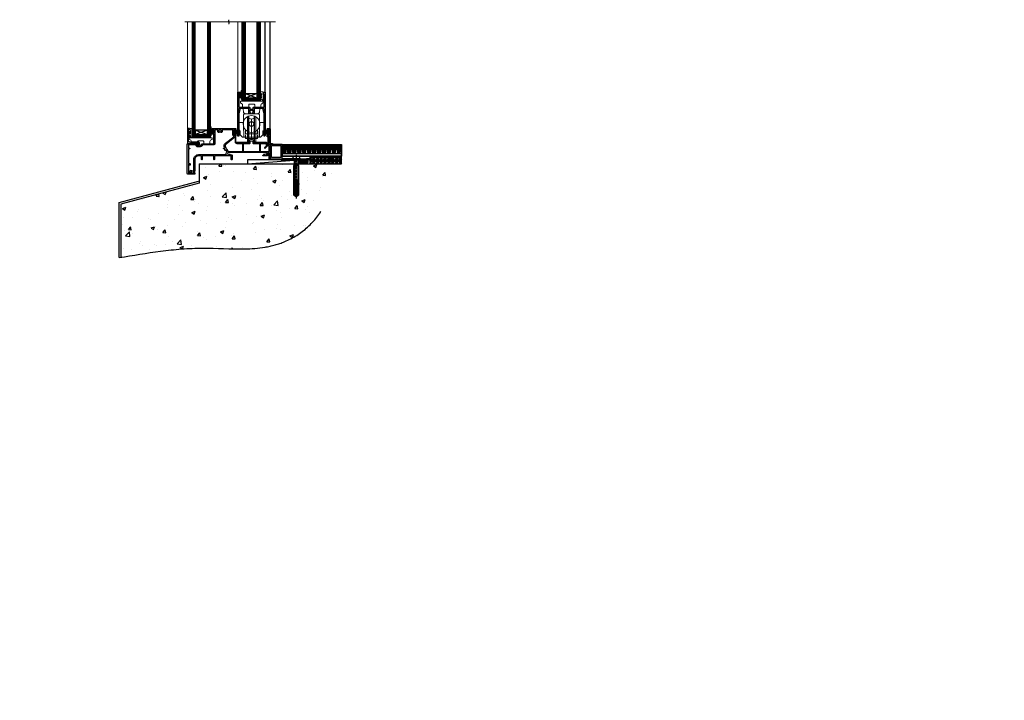
# Model space of a CAD drawing. Units: millimetres. Extents: x -1737 to 714498, y 10388 to 14293.
# Drawn here: x 11377 to 12671, y 10388 to 11283 of the extents above; entities that cross this region are included whole.
import ezdxf

# ---------------------------------------------------------------- set-up
doc = ezdxf.new("R2010")
doc.units = ezdxf.units.MM
for name, pattern in [('CENTER', [2, 1.25, -0.25, 0.25, -0.25]), ('CENTERLINE', [2, 1.25, -0.25, 0.25, -0.25]), ('Dashed', [564.444447, 282.222223, -282.222223])]:
    doc.linetypes.add(name, pattern=pattern)
doc.layers.add('Aluminium Systems Ltd Joinery Detail', color=7, linetype='Continuous')
doc.layers.add('HARDWARE', color=8, linetype='Continuous', lineweight=5)
doc.styles.get("Standard").update_dxf_attribs({"font": 'arial.ttf'})

# ---------------------------------------------------------------- blocks, each defined once
blk = doc.blocks.new('45mm Strapping Floor')
at = {"layer": 'Aluminium Systems Ltd Joinery Detail'}
h = blk.add_hatch(dxfattribs=at)
h.set_pattern_fill('AR-CONC', color=256, scale=0.25)
h.set_pattern_definition([(50, (-7461.36, 214.594), (45.54617, -3.98477), [4.7625, -52.3875]), (355, (-7461.36, 214.594), (-8.81086, 47.7642), [3.81, -41.91015]), (100.45144, (-7457.564, 214.26), (36.7353, 43.77944), [4.0475, -44.52256]), (46.1842, (-7461.36, 227.294), (67.76976, -10.5106), [7.14375, -78.58125]), (96.6356, (-7455.71, 226.42), (59.35103, 61.85653), [6.07126, -66.7839]), (351.1842, (-7461.36, 227.294), (59.35103, 61.8565), [5.715, -62.86493]), (21, (-7455.01, 224.12), (37.9036, -25.5663), [4.7625, -52.3875]), (326, (-7455.01, 224.12), (15.4505, 46.047), [3.81, -41.91]), (71.45144, (-7451.85, 221.99), (53.3541, 20.4807), [4.0475, -44.52248]), (37.5, (-7461.36, 214.594), (0.77215, 21.13876), [0, -41.402, 0, -42.545, 0, -42.06875]), (7.5, (-7461.36, 214.594), (16.704916, 25.045144), [0, -24.257, 0, -40.4495, 0, -16.03375]), (327.5, (-7475.52, 214.594), (33.89765, -1.432186), [0, -15.875, 0, -49.53, 0, -65.7225]), (317.5, (-7481.87, 214.594), (37.0323, 6.35662), [0, -20.6375, 0, -32.893, 0, -46.6725])])
edge = h.paths.add_edge_path()
edge.add_spline(control_points=[(-151.8, -112.6), (-116.4, -106.5), (-45.4, -94.6), (54.6, -109.8), (120.9, -51.9), (125.2, -9.2), (127.1, 9.8)], knot_values=[2.267613, 2.267613, 2.267613, 2.267613, 110.457271, 218.713228, 288.576299, 344.497426, 344.497426, 344.497426, 344.497426], degree=3, periodic=0)
edge.add_line((127.1, 9.8), (-48.8, 9.8))
edge.add_line((-48.8, 9.8), (-48.8, -15.2))
edge.add_line((-48.8, -15.2), (-151.8, -42.8))
edge.add_line((-151.8, -42.8), (-151.8, -112.6))
at = {"layer": 'Aluminium Systems Ltd Joinery Detail', "linetype": 'Dashed'}
for p, q in [((-154, -40.4, -1), (-49.7, -12.4, -1)), ((-154, -113, -1), (-154, -40.4, -1))]:
    blk.add_line(p, q, dxfattribs=at)
at = {"layer": 'Aluminium Systems Ltd Joinery Detail', "linetype": 'Dashed', "lineweight": 5, "ltscale": 0.01, "const_width": 0.25, "elevation": -0.7}
blk.add_lwpolyline([(127.1, 9.9), (-48.9, 9.9), (-48.9, -15.1), (-151.9, -42.7), (-151.9, -73.4)], dxfattribs=at)
at = {"layer": 'Aluminium Systems Ltd Joinery Detail', "linetype": 'Dashed', "elevation": -1}
for points in [[(72.2, 9.8), (-48.8, 9.8), (-48.8, -15.2), (-151.8, -42.8), (-151.8, -113)], [(127.1, 9.8), (127.1, 9.8), (-48.8, 9.8)]]:
    blk.add_lwpolyline(points, dxfattribs=at)
at = {"layer": 'Aluminium Systems Ltd Joinery Detail', "linetype": 'CENTER', "lineweight": 5, "ltscale": 3, "const_width": 0.5, "elevation": 1}
blk.add_lwpolyline([(127.1, 10.3), (-49.3, 10.3), (-49.3, -14.8)], dxfattribs=at)
at = {"layer": 'Aluminium Systems Ltd Joinery Detail', "linetype": 'Dashed'}
blk.add_spline([(-154, -113, -1), (-44.3, -100.5, -1), (63.6, -92, -1), (115.2, -44.9, -1), (127.1, 9.8, -1)], degree=3, dxfattribs=at)
blk = doc.blocks.new('F152-20481')
for points in [[(15.9, 1.4, -0.414214), (15.4, 1.9), (15.4, 20, 0.414214), (14.9, 20.5), (0.5, 20.5, 0.414214), (0, 20), (0, 2, 0.414214), (0.5, 1.5), (13.1, 1.5, -0.414214), (13.6, 1), (13.6, 0.5, 0.414214), (14.1, 0), (51.1, 0, 0.414214), (51.6, 0.5), (51.6, 0.9, 0.414214), (51.1, 1.4), (47.6, 1.4), (46.6, 1), (40.6, 1), (39.6, 1.4)], [(13.3, 19, -0.414214), (13.8, 18.5), (13.8, 3.5, -0.414214), (13.3, 3), (2, 3, -0.414214), (1.5, 3.5), (1.5, 18.5, -0.414214), (2, 19)]]:
    blk.add_lwpolyline(points, format="xyb", close=True)
blk = doc.blocks.new('8x65 rawplug')
for p, q in [((-1.9, 0), (-1.9, -46.8)), ((1.9, 0), (1.9, -46.8))]:
    blk.add_line(p, q)
at = {"linetype": 'CENTERLINE'}
blk.add_line((0, 5.3), (0, -52.1), dxfattribs=at)
blk.add_lwpolyline([(4.6, 0), (4.6, 1.4, 0.269448), (3.8, 2.7, 0.057509), (2.6, 3.2, 0.072181), (2.1, 3.3), (-2.1, 3.3, 0.072181), (-2.6, 3.2, 0.057509), (-3.8, 2.7, 0.269448), (-4.6, 1.4), (-4.6, 0)], format="xyb", close=True)
blk.add_lwpolyline([(2.4, 0), (2.4, -45.9), (0, -50.1), (-2.4, -45.9), (-2.4, 0)])
at = {"color": 4, "linetype": 'Dashed', "elevation": 1}
blk.add_lwpolyline([(-3.7, -8.5), (-3.7, -47.5), (-0.2, -49.4), (3.4, -47.5), (3.4, -8.5)], close=True, dxfattribs=at)
for points in [[(-3.2, -8.5), (-3.2, -28.1), (-2.3, -29.3, -0.162386), (-2.2, -29.6), (-2.2, -32.2, -0.414214), (-2.7, -32.7), (-2.8, -32.7), (-2.8, -34.7, 0.236093), (-2.6, -35.1), (-2, -35.6, -0.236093), (-1.8, -36), (-1.8, -37.9, -0.618001), (-2.6, -38.3), (-2.8, -38.1), (-2.8, -40.3, 0.236093), (-2.6, -40.7), (-2, -41.2, -0.236093), (-1.8, -41.6), (-1.8, -43.5, -0.618001), (-2.6, -43.9), (-2.8, -43.7), (-2.8, -45.6, 0.472976), (-0.4, -47.5), (-0.4, -27.3), (0.1, -27.3), (0.1, -47.5, 0.472976), (2.5, -45.6), (2.5, -43.7), (2.2, -43.9, -0.618001), (1.4, -43.5), (1.4, -41.6, -0.236093), (1.6, -41.2), (2.3, -40.7, 0.236093), (2.5, -40.3), (2.5, -38.1), (2.2, -38.3, -0.618001), (1.4, -37.9), (1.4, -36, -0.236093), (1.6, -35.6), (2.3, -35.1, 0.236093), (2.5, -34.7), (2.5, -32.7), (2.4, -32.7, -0.414214), (1.9, -32.2), (1.9, -29.6, -0.162386), (2, -29.3), (2.9, -28.1), (2.9, -8.5)], [(-2.3, -38.4), (-2.7, -35.6), (-3.2, -32.3, 1), (-3.7, -32.3), (-3.2, -35.6), (-2.8, -38.1)], [(1.9, -38.4), (2.3, -35.6), (2.9, -32.3, -1), (3.4, -32.3), (2.8, -35.6), (2.5, -38.1)]]:
    blk.add_lwpolyline(points, format="xyb", dxfattribs=at)
blk = doc.blocks.new('F152 Sill Fixing')
at = {"layer": 'Aluminium Systems Ltd Joinery Detail', "color": 6}
for name, p in [('F152-20481', (0, -1.2)), ('8x65 rawplug', (34.1, 0.2))]:
    blk.add_blockref(name, p, dxfattribs=at)
blk = doc.blocks.new('AL35 F152 Sill Fixing Masonry Slider')
at = {"layer": 'Aluminium Systems Ltd Joinery Detail'}
h = blk.add_hatch(dxfattribs=at)
h.set_pattern_fill('HONEY', color=256, scale=0.25)
h.set_pattern_definition([(0, (-3120.1686, -2871.0453), (1.190625, 0.68740766), [0.79375, -1.5875]), (120, (-3120.1686, -2871.0453), (-1.190625, 0.68740767), [0.79375, -1.5875]), (60, (-3120.1686, -2871.0453), (3e-09, 1.37481533), [-1.5875, 0.79375])])
h.paths.add_polyline_path([(72.4, 3.3, 1), (67.4, 3.3, 1)])
h = blk.add_hatch(dxfattribs=at)
h.set_pattern_fill('ANSI37', color=0, scale=0.5)
h.set_pattern_definition([(45, (-3143.6588, -11423.4357), (-1.12253202, 1.12253202), []), (135, (-3143.6588, -11423.4357), (-1.12253202, -1.12253202), [])])
h.paths.add_polyline_path([(77.1, 0.8, 1), (77.1, 5.8), (70, 5.8, -1), (70, 0.8)])
h = blk.add_hatch(dxfattribs=at)
h.set_pattern_fill('GRAVEL', color=256, scale=0.2)
h.set_pattern_definition([(228.0127875, (-4325.99877, -205.27172), (-40.640000003, -45.719999997), [0.683443, -67.660967]), (184.969741, (-4326.45597, -205.77972), (60.959999976, 5.080000289), [1.1728094, -116.108098]), (132.510447, (-4327.62437, -205.88132), (50.800000021, -55.87999998), [0.826963, -81.8694456]), (267.273689, (-4329.60557, -207.15132), (5.08000001, 101.6), [1.068009, -105.732875]), (292.833654, (-4329.65637, -208.21812), (-25.400000002, 60.959999999), [1.0472674, -103.6796155]), (357.273689, (-4329.24997, -209.18332), (-101.6, 5.08000001), [1.068009, -105.732875]), (37.6942405, (-4328.18317, -209.23412), (-66.039999997, -50.800000004), [1.4123873, -139.8262306]), (72.2553284, (-4327.06557, -208.37052), (35.5600000096, 111.759999997), [1.333439, -132.010513]), (121.4295656, (-4326.65917, -207.10052), (-40.640000006, 66.039999996), [1.071626, -106.0910914]), (175.236358, (-4327.21797, -206.1861), (55.88, -5.08000001), [1.2234266, -59.947874]), (222.397438, (-4328.43717, -206.08452), (-60.959999998, -55.880000002), [1.582156, -156.633545]), (138.814075, (-4324.57637, -207.2021), (-35.56, 30.48), [0.540009, -53.4611316]), (171.4692344, (-4324.98277, -206.84652), (66.040000002, -10.159999988), [1.027364, -101.709278]), (225, (-4325.9988, -206.694), (-7e-16, -5.08), [0.7184187, -6.465786]), (203.19859, (-4326.3544, -206.0845), (25.4, 10.16), [0.3868826, -38.301245]), (291.80141, (-4326.71, -206.2369), (-5.08, 15.24), [0.547131, -26.809506]), (30.963757, (-4326.5068, -206.7449), (15.24, 10.16), [0.8886393, -28.7325963]), (161.56505, (-4325.7448, -206.2877), (10.16, -5.08), [0.642574, -15.421796]), (16.38954, (-4329.65637, -206.23692), (50.8, 15.24), [0.900176, -89.1176533]), (70.346176, (-4328.79277, -205.98292), (-20.320000002, -55.88), [0.755198, -74.7644314]), (293.19859, (-4325.7448, -205.2717), (-10.16, 25.4), [0.77376, -37.914367]), (343.61046, (-4325.43997, -205.98292), (-50.800000001, 15.239999996), [0.900176, -89.1176533]), (339.443955, (-4329.65637, -209.3865), (-25.4, 10.16), [0.8680704, -42.5354686]), (294.775141, (-4328.84357, -209.69132), (-25.40000003, 55.879999986), [0.727344, -72.007187]), (66.80141, (-4325.694, -210.3517), (10.16, 25.4), [0.77376, -37.914367]), (17.354025, (-4325.38917, -209.64052), (-66.039999999, -20.320000004), [0.8515655, -84.304752]), (69.443955, (-4328.18317, -210.3517), (-10.16, -25.4), [0.434035, -42.969504]), (101.309932, (-4325.9988, -210.3517), (-5.08, 20.32), [0.259029, -25.64399]), (165.963757, (-4326.0496, -210.0977), (15.24, -5.08), [1.0472674, -19.898109]), (186.009006, (-4327.06557, -209.84372), (50.8, 5.080000003), [0.970534, -96.08273]), (303.690068, (-4326.5068, -207.2021), (-5.08, 10.16), [0.732648, -17.583553]), (353.1572266, (-4326.10037, -207.81172), (86.3600000005, -10.1599999955), [1.2791135, -126.632018]), (60.945396, (-4324.83037, -207.9641), (-20.32, -35.56), [0.5230165, -51.7787846]), (90, (-4324.5764, -207.507), (-5.08, 5.08), [0.3048, -4.7752]), (120.256437, (-4327.16717, -209.69132), (20.319999998, -35.56), [0.705734, -69.8678815]), (48.0127875, (-4327.52277, -209.08172), (40.640000003, 45.719999997), [1.366886, -66.9775244]), (0, (-4326.6084, -208.0657), (5.08, 5.08), [1.3208, -3.7592]), (325.3048465, (-4325.28757, -208.06572), (50.80000002, -35.559999973), [0.803219, -79.5186334]), (254.054604, (-4324.6272, -208.5229), (-5.08, -20.32), [0.739658, -36.2433]), (207.6459754, (-4324.83037, -209.23412), (-96.520000004, -50.799999993), [1.20429, -119.224929]), (175.426079, (-4325.89717, -209.79292), (-66.04, 5.08), [1.274059, -126.131693])])
h.paths.add_polyline_path([(124, 0.8), (124, 10.8), (82.3, 10.8), (82.3, 0.8)])
for p, q in [((47.7, 13.8, -5), (46, 26.3, -5)), ((48, 13.8, -5), (46.5, 26.3, -5)), ((48.4, 13.8, -5), (47.2, 26.3, -5)), ((48.9, 13.8, -5), (48, 26.3, -5)), ((49.1, 13.8, -5), (49.6, 26.3, -5)), ((49.6, 13.8, -5), (50.4, 26.3, -5)), ((50.1, 13.8, -5), (51.1, 26.3, -5)), ((50.4, 13.8, -5), (51.5, 26.3, -5)), ((50.7, 13.8, -5), (52, 26.3, -5)), ((53.9, 13.8, -5), (52, 26.3, -5)), ((54.2, 13.8, -5), (52.5, 26.3, -5)), ((54.5, 13.8, -5), (53, 26.3, -5)), ((54.9, 13.8, -5), (53.7, 26.3, -5)), ((55.5, 13.8, -5), (54.5, 26.3, -5)), ((55.6, 13.8, -5), (56.1, 26.3, -5)), ((56.1, 13.8, -5), (56.9, 26.3, -5)), ((56.6, 13.8, -5), (57.6, 26.3, -5)), ((56.9, 13.8, -5), (58, 26.3, -5)), ((57.2, 13.8, -5), (58.5, 26.3, -5)), ((60.4, 13.8, -5), (58.5, 26.3, -5)), ((60.7, 13.8, -5), (59, 26.3, -5)), ((61, 13.8, -5), (59.5, 26.3, -5)), ((61.4, 13.8, -5), (60.2, 26.3, -5)), ((62, 13.8, -5), (61, 26.3, -5)), ((62.1, 13.8, -5), (62.6, 26.3, -5)), ((62.6, 13.8, -5), (63.4, 26.3, -5)), ((63.1, 13.8, -5), (64.1, 26.3, -5)), ((63.4, 13.8, -5), (64.6, 26.3, -5)), ((63.7, 13.8, -5), (65.1, 26.3, -5)), ((66.9, 13.8, -5), (65.1, 26.3, -5)), ((67.2, 13.8, -5), (65.5, 26.3, -5)), ((67.5, 13.8, -5), (66, 26.3, -5)), ((67.9, 13.8, -5), (66.7, 26.3, -5)), ((68.5, 13.8, -5), (67.5, 26.3, -5)), ((68.6, 13.8, -5), (69.1, 26.3, -5)), ((69.1, 13.8, -5), (69.9, 26.3, -5)), ((69.6, 13.8, -5), (70.6, 26.3, -5)), ((69.9, 13.8, -5), (71.1, 26.3, -5)), ((70.2, 13.8, -5), (71.6, 26.3, -5)), ((73.4, 13.8, -5), (71.6, 26.3, -5)), ((73.7, 13.8, -5), (72, 26.3, -5)), ((74, 13.8, -5), (72.5, 26.3, -5)), ((74.4, 13.8, -5), (73.2, 26.3, -5)), ((75, 13.8, -5), (74, 26.3, -5)), ((75.1, 13.8, -5), (75.6, 26.3, -5)), ((75.7, 13.8, -5), (76.4, 26.3, -5)), ((76.1, 13.8, -5), (77.1, 26.3, -5)), ((76.4, 13.8, -5), (77.6, 26.3, -5)), ((76.7, 13.8, -5), (78.1, 26.3, -5)), ((79.9, 13.8, -5), (78.1, 26.3, -5)), ((80.2, 13.8, -5), (78.6, 26.3, -5)), ((80.5, 13.8, -5), (79, 26.3, -5)), ((80.9, 13.8, -5), (79.7, 26.3, -5)), ((81.5, 13.8, -5), (80.5, 26.3, -5)), ((81.6, 13.8, -5), (82.1, 26.3, -5)), ((82.2, 13.8, -5), (82.9, 26.3, -5)), ((82.6, 13.8, -5), (83.6, 26.3, -5)), ((82.9, 13.8, -5), (84.1, 26.3, -5)), ((83.2, 13.8, -5), (84.6, 26.3, -5)), ((86.4, 13.8, -5), (84.6, 26.3, -5)), ((86.7, 13.8, -5), (85.1, 26.3, -5)), ((87, 13.8, -5), (85.5, 26.3, -5)), ((87.5, 13.8, -5), (86.2, 26.3, -5)), ((88, 13.8, -5), (87, 26.3, -5)), ((88.1, 13.8, -5), (88.6, 26.3, -5)), ((88.7, 13.8, -5), (89.4, 26.3, -5)), ((89.1, 13.8, -5), (90.1, 26.3, -5)), ((89.4, 13.8, -5), (90.6, 26.3, -5)), ((89.7, 13.8, -5), (91.1, 26.3, -5)), ((92.9, 13.8, -5), (91.1, 26.3, -5)), ((93.3, 13.8, -5), (91.6, 26.3, -5)), ((93.5, 13.8, -5), (92, 26.3, -5)), ((94, 13.8, -5), (92.7, 26.3, -5)), ((94.5, 13.8, -5), (93.5, 26.3, -5)), ((94.6, 13.8, -5), (95.1, 26.3, -5)), ((95.2, 13.8, -5), (95.9, 26.3, -5)), ((95.6, 13.8, -5), (96.6, 26.3, -5)), ((95.9, 13.8, -5), (97.1, 26.3, -5)), ((96.2, 13.8, -5), (97.6, 26.3, -5)), ((99.4, 13.8, -5), (97.6, 26.3, -5)), ((99.8, 13.8, -5), (98.1, 26.3, -5)), ((100, 13.8, -5), (98.5, 26.3, -5)), ((100.5, 13.8, -5), (99.2, 26.3, -5)), ((101, 13.8, -5), (100, 26.3, -5)), ((101.1, 13.8, -5), (101.6, 26.3, -5)), ((101.7, 13.8, -5), (102.4, 26.3, -5)), ((102.1, 13.8, -5), (103.1, 26.3, -5)), ((102.4, 13.8, -5), (103.6, 26.3, -5)), ((102.7, 13.8, -5), (104.1, 26.3, -5)), ((106, 13.8, -5), (104.1, 26.3, -5)), ((106.3, 13.8, -5), (104.6, 26.3, -5)), ((106.5, 13.8, -5), (105, 26.3, -5)), ((107, 13.8, -5), (105.7, 26.3, -5)), ((107.5, 13.8, -5), (106.5, 26.3, -5)), ((107.6, 13.8, -5), (108.1, 26.3, -5)), ((108.2, 13.8, -5), (108.9, 26.3, -5)), ((108.6, 13.8, -5), (109.6, 26.3, -5)), ((108.9, 13.8, -5), (110.1, 26.3, -5)), ((109.2, 13.8, -5), (110.6, 26.3, -5)), ((112.5, 13.8, -5), (110.6, 26.3, -5)), ((112.8, 13.8, -5), (111.1, 26.3, -5)), ((113, 13.8, -5), (111.5, 26.3, -5)), ((113.5, 13.8, -5), (112.2, 26.3, -5)), ((114, 13.8, -5), (113, 26.3, -5)), ((114.2, 13.8, -5), (114.6, 26.3, -5)), ((114.7, 13.8, -5), (115.5, 26.3, -5)), ((115.1, 13.8, -5), (116.2, 26.3, -5)), ((115.4, 13.8, -5), (116.6, 26.3, -5)), ((115.7, 13.8, -5), (117.1, 26.3, -5)), ((119, 13.8, -5), (117.1, 26.3, -5)), ((119.3, 13.8, -5), (117.6, 26.3, -5)), ((119.6, 13.8, -5), (118, 26.3, -5)), ((120, 13.8, -5), (118.7, 26.3, -5)), ((120.5, 13.8, -5), (119.6, 26.3, -5)), ((120.7, 13.8, -5), (121.1, 26.3, -5)), ((121.2, 13.8, -5), (122, 26.3, -5)), ((121.6, 13.8, -5), (122.7, 26.3, -5)), ((121.9, 13.8, -5), (123.1, 26.3, -5)), ((122.2, 13.8, -5), (123.6, 26.3, -5)), ((47.4, 13.8, -5), (46, 23.2, -5))]:
    blk.add_line(p, q, dxfattribs=at)
at = {"layer": 'Aluminium Systems Ltd Joinery Detail', "color": 0}
blk.add_line((0.3, 0.8, 4), (67, 5.8, 2), dxfattribs=at)
at = {"layer": 'Aluminium Systems Ltd Joinery Detail'}
for points in [[(46, 26.3), (124.1, 26.3), (124.1, 10.8), (46, 10.8)], [(46, 10.8), (124.1, 10.8), (124.1, 13.8), (46, 13.8)], [(82.3, 0.8), (124, 0.8), (124, 10.8), (82.3, 10.8)]]:
    blk.add_lwpolyline(points, close=True, dxfattribs=at)
at = {"layer": 'Aluminium Systems Ltd Joinery Detail', "color": 0, "elevation": 4}
blk.add_lwpolyline([(0.3, 0.8), (67, 0.8), (67, 5.8), (0.3, 5.8)], close=True, dxfattribs=at)
at = {"layer": 'Aluminium Systems Ltd Joinery Detail', "elevation": 4}
blk.add_lwpolyline([(77.1, 0.8), (70, 0.8, 1), (70, 5.8), (77.1, 5.8, -1)], format="xyb", close=True, dxfattribs=at)
at = {"layer": 'Aluminium Systems Ltd Joinery Detail'}
blk.add_circle((69.9, 3.3, 2), 2.5, dxfattribs=at)
at = {"layer": 'Aluminium Systems Ltd Joinery Detail', "color": 6}
blk.add_blockref('F152 Sill Fixing', (30.3, 7, 2), dxfattribs=at)
blk = doc.blocks.new('10T301')
blk.add_lwpolyline([(10.1, -18.1), (10.1, -17.4), (10.5, -17.4), (18.4, -17.4, 0.414214), (19.4, -16.4), (19.4, -14.2), (21, -13.8), (22.6, -14.2), (22.6, -16.4, 0.414214), (23.6, -17.4), (31.9, -17.4), (31.9, -18.1), (31.5, -18.5), (31.5, -27.2, 1), (32.6, -27.2), (32.6, -16.9), (33.4, -16.9), (33.8, -17.4), (40.3, -17.4), (40.3, -20.8), (38.4, -22.7, 1), (39.1, -23.5), (41.6, -21, 0.414214), (41.6, -20.6), (41.3, -20.3), (41.3, -17.2, 0.414214), (40.3, -16.2), (24, -16.2), (24, -13.5, 0.341889), (23.6, -13), (21.2, -12.4, 0.127216), (20.7, -12.4), (18.3, -13, 0.341889), (18, -13.5), (18, -16.2), (1.5, -16.2, -0.414214), (0.5, -15.2), (0.5, -8.6, 0.198912), (0.3, -8.3), (0, -7.9, 0.668179), (-0.5, -8.2), (-0.5, -15.3, 0.414214), (1.5, -17.4), (8.1, -17.4), (8.6, -16.9), (9.3, -16.9), (9.3, -27.2, 1), (10.5, -27.2), (10.5, -18.5)], format="xyb", close=True)
blk = doc.blocks.new('PB69750-4B')
for p, q in [((-1.8, 0.5), (-3.3, 7.3)), ((-1.4, 0.5), (-2.7, 7.4)), ((-1.1, 0.5), (-2.1, 7.4)), ((-0.8, 0.5), (-1.5, 7.5)), ((-0.5, 0.5), (-0.9, 7.5)), ((-0.2, 0.5), (-0.3, 7.5)), ((0.2, 0.5), (0.3, 7.5)), ((0.5, 0.5), (0.9, 7.5)), ((0.8, 0.5), (1.5, 7.5)), ((1.1, 0.5), (2.1, 7.4)), ((1.4, 0.5), (2.7, 7.4)), ((1.8, 0.5), (3.3, 7.3))]:
    blk.add_line(p, q)
blk.add_lwpolyline([(-3.5, 0), (3.5, 0), (3.5, 0.5), (-3.5, 0.5)], close=True)
blk = doc.blocks.new('SH270B')
blk.add_blockref('PB69750-4B', (0, 0))
blk = doc.blocks.new('GT001')
blk.add_lwpolyline([(0, 11.8), (1.4, 11.8), (1.4, 0.3), (0, 0.3)], close=True)
blk = doc.blocks.new('DR500 Tyre')
for p, q in [((-5.5, 13.5), (-5.5, 30.1)), ((-4, 30.1), (-5.5, 30.1)), ((-4, -3.1), (-4, 30.1)), ((-3.6, 28), (-3.6, 29.7)), ((-3.6, 28), (-3.6, -0.5)), ((0, 27), (-3.6, 28)), ((3.6, 28), (0, 27)), ((0, 27), (0, 0)), ((3.6, 29.7), (3.6, 28)), ((3.6, -0.5), (3.6, 28)), ((4, 30.1), (4, -3.1)), ((5.5, 30.1), (4, 30.1)), ((5.5, 13.5), (5.5, 30.1)), ((-5.5, 1.5), (-5.5, 13.5)), ((5.5, 1.5), (5.5, 13.5)), ((-5.5, -0.5), (-5.5, 1.5)), ((-1.6, -0.4), (0, 0)), ((0, 0), (1.6, -0.4)), ((5.5, -0.5), (5.5, 1.5)), ((-5.5, -1.7), (-5.5, -0.5)), ((-5.5, -3.1), (-5.5, -1.7)), ((-5.5, -3.1), (-4, -3.1)), ((-3.6, -1), (-1.6, -0.4)), ((-3.6, -0.5), (-3.6, -1.7)), ((-3.6, -1.7), (-3.6, -2.7)), ((1.6, -0.4), (3.6, -1)), ((3.6, -1.7), (3.6, -0.5)), ((3.6, -2.7), (3.6, -1.7)), ((4, -3.1), (5.5, -3.1)), ((5.5, -1.7), (5.5, -0.5)), ((5.5, -3.1), (5.5, -1.7))]:
    blk.add_line(p, q)
for centre, start, end in [((-4, 29.7), 0, 90), ((4, 29.7), 90, 180), ((-4, -2.7), 270, 0), ((4, -2.7), 180, 270)]:
    blk.add_arc(centre, 0.4, start, end)
blk = doc.blocks.new('10P302')
blk.add_lwpolyline([(-5.3, 46.9, -0.414214), (-5.5, 47.1), (-5.5, 47.2, -0.211645), (-5.4, 47.4), (-4.5, 48.2), (-4.5, 48.2), (-5.3, 48.2, -0.414214), (-5.5, 48.4), (-5.5, 48.9, -0.414214), (-5.3, 49.1), (-4.3, 49.1), (-4.3, 49.9, -0.414214), (-4.1, 50.1), (-3.2, 50.1, -0.414214), (-3, 49.9), (-3, -7.1, -1), (-4.5, -7.1), (-4.5, -4.7, -0.57735), (-4.5, -4), (-4.5, -2.4), (-4.8, -2.4, -1), (-4.8, -1), (-4.5, -1), (-4.5, 28.1, 0.414214), (-5, 28.6), (-17.4, 28.6), (-17.4, 24.1, -0.197653), (-18.4, 21.6, -1), (-19.5, 22.7, 0.197653), (-18.9, 24.1), (-18.9, 26.2), (-19.4, 26.2, -0.308127), (-20.1, 26.1, 0.199116), (-21.8, 26.1, -0.308127), (-22.5, 26.2), (-23.1, 26.2), (-23.1, 24.1, 0.197653), (-22.4, 22.7, -1), (-23.5, 21.6, -0.197653), (-24.6, 24.1), (-24.6, 28.6), (-37, 28.6, 0.414214), (-37.5, 28.1), (-37.5, -4, -0.57735), (-37.5, -4.7), (-37.5, -7.1, -1), (-39, -7.1), (-39, 49.8, -0.414214), (-38.7, 50.1), (-36, 50.1, -0.414214), (-35.5, 49.6), (-35.5, 48.3, -1), (-36.4, 48.3), (-36.4, 49.1), (-37.9, 49.1), (-37.9, 43.6), (-36.4, 43.6), (-36.4, 44.4, -1), (-35.5, 44.4), (-35.5, 43.6, -0.414214), (-36.5, 42.6), (-37.7, 42.6), (-37.7, 35.1), (-37.5, 30.1), (-23.6, 30.1, -0.414214), (-23.1, 29.6), (-23.1, 27.7), (-18.9, 27.7), (-18.9, 29.6, -0.414214), (-18.4, 30.1), (-4.5, 30.1), (-4.3, 35.1), (-4.3, 46.9)], format="xyb", close=True)
blk = doc.blocks.new('GB004')
blk.add_lwpolyline([(-11, 1, 0.414214), (-10, 0), (-3.9, 0, 0.414214), (-2.9, 1), (-2.9, 2.9, -0.267949), (-1.9, 4.6), (-0.3, 5.6, 0.267949), (0, 6), (0, 7.5, 0.414214), (-0.5, 8), (-29.5, 8, 0.414214), (-30, 7.5), (-30, 6, 0.267949), (-29.7, 5.6), (-28.1, 4.6, -0.267949), (-27.1, 2.9), (-27.1, 1, 0.414214), (-26.1, 0), (-20, 0, 0.414214), (-19, 1), (-19, 3, -0.414214), (-18, 4), (-12, 4, -0.414214), (-11, 3)], format="xyb", close=True)
blk = doc.blocks.new('10F301-22538')
at = {"flags": 128}
for points in [[(50.3, -4.1), (51.1, -5.6), (50.8, -6.7), (51.9, -7), (53.7, -10), (107.5, -10), (107.5, -2.7), (105.5, -2.7, -0.414214), (105, -2.2), (105, -0.9, -1), (105.8, -0.9), (105.8, -1.7), (107.5, -1.7), (107.5, 3.9, -0.499995), (107.5, 4.7), (107.5, 10.3), (105.8, 10.3), (105.8, 9.5, -1), (105, 9.5), (105, 12.4, -1), (105.9, 12.4), (105.9, 11.3), (107.6, 11.3), (107.6, 19), (105.9, 19), (105.9, 17.8, -1), (105, 17.8), (105, 19.5, -0.414214), (105.5, 20), (108.5, 20, -0.414214), (109, 19.5), (109, 0.6), (111.5, 0.6, -1), (111.5, -0.4), (109, -0.4), (109, -19.8), (118.4, -19.8, -1), (118.4, -21), (117.1, -21, -0.198912), (116.9, -20.9), (116.6, -20.6), (110.4, -20.6), (110.1, -20.9, -0.198912), (109.9, -21), (108.6, -21, -0.414214), (107.6, -20), (107.6, -12.6, 0.414214), (106.6, -11.6), (106.4, -11.6, 0.414214), (105.4, -12.6), (105.4, -15.7, -0.414214), (105.1, -16), (99.8, -16, -0.414214), (99.5, -15.7), (99.5, -15.4, -0.199518), (99.6, -15.1), (100.6, -14.2, -0.395302), (101.5, -14.1, 0.182676), (102.5, -14.5), (104, -14.5), (104, -14.1, -0.241744), (103.9, -13.5, 0.171573), (103.9, -12.5, -0.241744), (104, -11.9), (104, -11.5), (102.5, -11.5, 0.182676), (101.5, -11.9, -0.523259), (100.4, -11.6), (56.6, -11.6, -0.523259), (55.5, -11.9, 0.182676), (54.5, -11.5, 1.447009), (55.5, -14.1, -0.395302), (56.4, -14.2), (56.8, -14.5), (58.4, -14.5, -0.414214), (58.9, -15), (58.9, -20.5, -1), (57.9, -20.5), (57.9, -16), (51.4, -16, -0.414214), (51.2, -15.8), (51.2, -15.7), (36, -15.7), (36, -20.4, -1), (34.9, -20.4), (34.9, -15.7), (19.6, -15.7), (19.6, -20.4, -1), (18.5, -20.4), (18.5, -15.7), (15, -15.7, 0.414214), (10, -20.7), (10, -34.7, -0.260614), (9.2, -36, -0.084234), (9.4, -37), (9.4, -38.5), (9.5, -38.5, -0.414214), (10, -39), (10, -39.5, -0.414214), (9.5, -40), (1, -40, -0.414214), (0, -39), (0, -0.3, -0.414214), (0.3, 0), (14.5, 0, -1), (14.5, -1), (13, -1), (13, -1.5, 0.414214), (14, -2.5), (17, -2.5, 0.267949), (17.8, -2), (18.9, -0.2, -0.267949), (19.3, 0), (34.3, 0, 0.414214), (34.8, 0.5), (34.8, 12.5), (33.5, 12.5, -0.414214), (32.5, 13.5), (32.5, 14.3, -1), (33.4, 14.3), (33.4, 13.5), (34.9, 13.5), (34.9, 19), (33.4, 19), (33.4, 18.2, -1), (32.5, 18.2), (32.5, 19.5, -0.414214), (33, 20), (63.5, 20, -0.414214), (64, 19.5), (64, 17.8, -1), (63.1, 17.8), (63.1, 19), (61.4, 19), (61.4, 11.3), (63.1, 11.3), (63.1, 12.4, -1), (64, 12.4), (64, 10.5, -0.414214), (63.8, 10.3), (62.9, 10.3), (62.9, 9.7, -0.230868), (62.3, 8.5), (51.1, -0.3, 0.373885)], [(3.9, -26.9), (3.8, -27.6, -1), (2.9, -27.5), (3, -26.8), (1.4, -26.8), (1.4, -38.8), (3.6, -38.8), (3.6, -37.3), (3.3, -37.3, -1), (3.3, -36.5), (3.6, -36.5, -0.138234), (4.3, -35.1, -1), (5.4, -36, 0.182676), (5, -37), (5, -38.5), (5.4, -38.5, -0.241744), (6, -38.4, 0.171573), (7, -38.4, -0.241744), (7.6, -38.5), (8, -38.5), (8, -37, 0.182676), (7.6, -36, -0.750393), (8.3, -34.9, 0.499277), (8.6, -34.7), (8.6, -20.7, -0.414214), (15.1, -14.2), (51.4, -14.2, -0.311487), (52.3, -10.6), (51.3, -8.8), (49.9, -8.8, -0.414214), (49.6, -8.5), (49.6, -6.8), (48.1, -6.8, -1), (48.1, -5.8), (49, -5.8, 0.57735), (49.3, -5.4), (49, -4.9, -0.373885), (50.1, 0.9), (61, 9.4, 0.588646), (60.9, 9.9, -0.314973), (59.9, 11.3), (59.9, 18.5), (45.9, 18.5), (45.9, 17, -0.182676), (45.2, 15.1, -1), (44.1, 16, 0.182676), (44.5, 17), (44.5, 18.5), (44.1, 18.5, -0.241744), (43.5, 18.4, 0.171573), (42.5, 18.4, -0.241744), (41.9, 18.5), (41.5, 18.5), (41.5, 17, 0.182676), (41.9, 16, -1), (40.8, 15.1, -0.182676), (40.1, 17), (40.1, 18.5), (36.3, 18.5), (36.3, 0.5, -0.414214), (34.3, -1.5), (19.9, -1.5), (19.1, -2.8, -0.267949), (17, -4), (14, -4, -0.414214), (11.5, -1.5), (1.4, -1.5), (1.4, -5.8), (2.9, -5.8, -1), (2.9, -6.8), (1.4, -6.8), (1.4, -25.8), (3, -25.8, -0.466308)]]:
    blk.add_lwpolyline(points, format="xyb", close=True, dxfattribs=at)
blk = doc.blocks.new('BS020-Comp')
blk.add_lwpolyline([(0.4, -0.9), (-0.4, -0.9), (-0.4, -0.4, 0.221673), (-0.4, -0.2, -0.187564), (-1.1, 1.1), (-1.5, 3.5, 0.936585), (-2.4, 3.5), (-2.4, 1.4, 0.241598), (-0.7, -2, 0.241598), (-2.4, -5.3), (-2.4, -7.4, 0.936585), (-1.5, -7.4), (-1.1, -5, -0.187564), (-0.4, -3.7, 0.221673), (-0.4, -3.5), (-0.4, -3.1), (0.4, -3.1)], format="xyb", close=True)
blk.add_lwpolyline([(0.4, -3.1), (1.2, -3.1), (1.2, -4.1, 0.414214), (1.4, -4.4), (1.7, -4.4, 0.414214), (2, -4.1), (2, 0.2, 0.414214), (1.7, 0.4), (1.4, 0.4, 0.414214), (1.2, 0.2), (1.2, -0.9), (0.4, -0.9)], format="xyb")
blk = doc.blocks.new('GW040')
blk.add_lwpolyline([(-0.2, 2.4), (0.2, 2.4), (0.2, -0.2), (-0.3, -0.2, 0.609409), (-0.6, -0.6), (0.2, -1.7), (0.2, -7.5, 0.702362), (0.9, -7.8), (2.8, -5.9), (5.1, -4, 0.8391), (4.7, -3.4), (2.8, -4.1), (2.8, -2.8), (5.1, -0.9, 0.8391), (4.7, -0.3), (2.8, -1), (2.8, 0.6, -0.334595), (4.2, 2.5), (4.7, 2.6, 0.310508), (4.8, 2.8), (4.9, 3.9, 0.452117), (4.7, 4.1, 0.058319), (-0.5, 3.3, 0.336231), (-0.7, 2.9), (-0.7, 2.9, 0.414214)], format="xyb", close=True)
blk = doc.blocks.new('10B116-22519')
at = {"flags": 128}
blk.add_lwpolyline([(-13.1, 0.5, 0.414214), (-12.9, 0.7), (-12.9, 1), (-7.9, 1.5), (0.5, 1.5), (0.5, -0.5), (-0.8, -0.5, 0.668179), (-0.9, -0.9), (-0.4, -1.4, 0.198912), (-0.3, -1.5), (0.5, -1.5, 0.414214), (1.4, -0.5), (1.4, 1.6, 0.414214), (0.5, 2.5), (-11.2, 2.5, -0.414214), (-12.7, 4), (-12.7, 8.7), (-11, 8.7, 0.414214), (-10.5, 9.2), (-10.5, 10.5, 1), (-11.4, 10.5), (-11.4, 9.7), (-12.9, 9.7), (-12.9, 15.2), (-11.4, 15.2), (-11.4, 14.4, 1), (-10.5, 14.4), (-10.5, 15.7, 0.414214), (-11, 16.2), (-12.8, 16.2), (-12.8, 19.1), (-11.7, 19.1, 0.414214), (-11.4, 19.4), (-11.4, 20.2, 0.414214), (-11.7, 20.5), (-13.7, 20.5, 0.414214), (-14, 20.2), (-14, 0.7, 0.414214), (-13.8, 0.5)], format="xyb", close=True, dxfattribs=at)
blk = doc.blocks.new('BS024')
at = {"color": 1}
blk.add_lwpolyline([(-0.4, -3.05), (-1.15, -3.05), (-1.15, -4.1, -0.4142136), (-1.4, -4.35), (-1.7, -4.35, -0.4142136), (-1.95, -4.1), (-1.95, 0.2, -0.4142136), (-1.7, 0.45), (-1.4, 0.45, -0.4142136), (-1.15, 0.2), (-1.15, -0.85), (-0.4, -0.85)], format="xyb", dxfattribs=at)
blk.add_lwpolyline([(-0.4, -3.05), (-0.4, -0.85), (0.45, -0.85), (0.45, 3.6), (0.25, 3.6, -0.4142136), (-0.05, 3.9), (-0.05, 5.8, -0.4142136), (0.25, 6.1), (2.15, 6.1, -0.4142136), (2.45, 5.8), (2.45, -5, -0.4142136), (2.2, -5.25), (0.7, -5.25, -0.4142136), (0.45, -5), (0.45, -3.05)], format="xyb", close=True, dxfattribs=at)
blk = doc.blocks.new('F1 SW Square Sill')
h = blk.add_hatch()
h.set_pattern_fill('ANSI37', color=251, scale=12)
h.set_pattern_definition([(45, (12, 1), (-1.06066, 1.06066), []), (135, (12, 1), (-1.06066, -1.06066), [])])
edge = h.paths.add_edge_path()
edge.add_line((-39.4, 79.3), (-23.4, 79.3))
edge.add_line((-23.4, 79.3), (-23.4, 76.3))
edge.add_line((-23.4, 76.3), (-22.4, 75.3))
edge.add_arc((-31.4, 35.3), 41, 437.3196, 462.6804)
edge.add_line((-40.4, 75.3), (-39.4, 76.3))
edge.add_line((-39.4, 76.3), (-39.4, 79.3))
h = blk.add_hatch()
h.set_pattern_fill('ANSI37', color=251, scale=12)
h.set_pattern_definition([(45, (-96.9261, 28.272), (-1.06066, 1.06066), []), (135, (-96.9261, 28.272), (-1.06066, -1.06066), [])])
edge = h.paths.add_edge_path()
edge.add_line((-88.9, 31.3), (-104.9, 31.3))
edge.add_line((-104.9, 31.3), (-104.9, 28.3))
edge.add_line((-104.9, 28.3), (-105.9, 27.3))
edge.add_arc((-96.9, -12.7), 41, 77.3196, 102.6804, ccw=False)
edge.add_line((-87.9, 27.3), (-88.9, 28.3))
edge.add_line((-88.9, 28.3), (-88.9, 31.3))
for p, q in [((-108.9, 179.7, 1), (-108.9, 28.3, 1)), ((-104.9, 28.3, 1), (-104.9, 179.7, 1)), ((-88.9, 179.7, 1), (-88.9, 28.3, 1)), ((-84.9, 28.3, 1), (-84.9, 179.7, 1)), ((-43.4, 76.3, 1), (-43.4, 179.7, 1)), ((-39.4, 179.7, 1), (-39.4, 76.3, 1)), ((-23.4, 76.3, 1), (-23.4, 179.7, 1)), ((-19.4, 179.7, 1), (-19.4, 76.3, 1)), ((-12.9, 87.1, 1), (-12.9, 179.7, 1)), ((-6.4, 38.7, 1), (-6.4, 179.7, 1)), ((-42.4, 75.3, 1), (-43.4, 76.3, 1)), ((-40.4, 75.3, 1), (-42.4, 75.3, 1)), ((-39.4, 76.3, 1), (-40.4, 75.3, 1)), ((-22.4, 75.3, 1), (-23.4, 76.3, 1)), ((-20.4, 75.3, 1), (-22.4, 75.3, 1)), ((-19.4, 76.3, 1), (-20.4, 75.3, 1)), ((-108.9, 28.3, 1), (-107.9, 27.3, 1)), ((-107.9, 27.3, 1), (-105.9, 27.3, 1)), ((-105.9, 27.3, 1), (-104.9, 28.3, 1)), ((-88.9, 28.3, 1), (-87.9, 27.3, 1)), ((-87.9, 27.3, 1), (-85.9, 27.3, 1)), ((-85.9, 27.3, 1), (-84.9, 28.3, 1))]:
    blk.add_line(p, q)
at = {"color": 4}
for p, q in [((-107.9, 28.3, 1), (-107.9, 179.7, 1)), ((-106.9, 28.3, 1), (-106.9, 179.7, 1)), ((-105.9, 28.3, 1), (-105.9, 179.7, 1)), ((-87.9, 28.3, 1), (-87.9, 179.7, 1)), ((-86.9, 28.3, 1), (-86.9, 179.7, 1)), ((-85.9, 28.3, 1), (-85.9, 179.7, 1)), ((-42.4, 76.3, 1), (-42.4, 179.7, 1)), ((-41.4, 76.3, 1), (-41.4, 179.7, 1)), ((-40.4, 76.3, 1), (-40.4, 179.7, 1)), ((-22.4, 76.3, 1), (-22.4, 179.7, 1)), ((-21.4, 76.3, 1), (-21.4, 179.7, 1)), ((-20.4, 76.3, 1), (-20.4, 179.7, 1))]:
    blk.add_line(p, q, dxfattribs=at)
at = {"color": 251}
for p, q in [((-23.4, 85.3, 1), (-39.4, 79.3, 1)), ((-39.4, 85.3, 1), (-23.4, 79.3, 1)), ((-104.9, 37.3, 1), (-88.9, 31.3, 1)), ((-88.9, 37.3, 1), (-104.9, 31.3, 1))]:
    blk.add_line(p, q, dxfattribs=at)
at = {"elevation": 1}
for points in [[(-23.4, 79.3), (-39.4, 79.3), (-39.4, 85.3), (-23.4, 85.3)], [(-104.9, 31.3), (-88.9, 31.3), (-88.9, 37.3), (-104.9, 37.3)]]:
    blk.add_lwpolyline(points, close=True, dxfattribs=at)
for centre in [(-31.4, 35.3, 1), (-96.9, -12.7, 1)]:
    blk.add_arc(centre, 41, 77.3196, 102.6804)
at = {"layer": 'Aluminium Systems Ltd Joinery Detail', "linetype": 'Continuous', "lineweight": 5}
for p, q in [((-114.9, 33.6, 1), (-114.9, 179.7, 1)), ((-48.9, 87, 1), (-48.9, 179.7, 1))]:
    blk.add_line(p, q, dxfattribs=at)
at = {"layer": 'Aluminium Systems Ltd Joinery Detail', "linetype": 'Continuous', "lineweight": 5, "elevation": 1}
blk.add_lwpolyline([(0.7, 179.7), (-59.7, 179.7), (-60.6, 176.8), (-60.8, 182.5), (-61.7, 179.7), (-118.8, 179.7)], dxfattribs=at)
at = {"layer": 'HARDWARE', "transparency": 33554687}
for p, q in [((-45.3, 65.8, 1), (-47, 58.5, 1)), ((-45.3, 65.8, 1), (-45.3, 65.8, 1)), ((-41.7, 65.8, 1), (-45.3, 65.8, 1)), ((-41.5, 60.5, 1), (-41.7, 65.8, 1)), ((-41.7, 65.8, 1), (-41.7, 65.8, 1)), ((-20.4, 60.5, 1), (-20.2, 65.8, 1)), ((-20.2, 65.8, 1), (-20.2, 65.8, 1)), ((-20.2, 65.8, 1), (-16.5, 65.8, 1)), ((-16.5, 65.8, 1), (-14.9, 58.5, 1)), ((-16.5, 65.8, 1), (-16.5, 65.8, 1)), ((-47, 58.5, 1), (-47.2, 47.3, 1)), ((-39.4, 58.5, 1), (-41.5, 60.5, 1)), ((-40.4, 58.5, 1), (-41.4, 57.5, 1)), ((-41.4, 50.6, 1), (-41.4, 57.5, 1)), ((-40.4, 58.5, 1), (-21.4, 58.5, 1)), ((-22.5, 58.5, 1), (-20.4, 60.5, 1)), ((-21.4, 58.5, 1), (-20.4, 57.5, 1)), ((-20.4, 50.6, 1), (-20.4, 57.5, 1)), ((-14.9, 58.5, 1), (-14.7, 47.3, 1)), ((-41.9, 47.3, 1), (-47.2, 47.3, 1)), ((-47.2, 47.3, 1), (-47, 36.4, 1)), ((-41.4, 47.3, 1), (-41.4, 50.6, 1)), ((-41.4, 43.9, 1), (-41.4, 47.3, 1)), ((-41.1, 28.8, 1), (-41.4, 43.9, 1)), ((-20.7, 28.8, 1), (-20.5, 43.9, 1)), ((-20.5, 50.8, 1), (-20.5, 48.8, 1)), ((-20.5, 43.9, 1), (-20.5, 45.9, 1)), ((-20.4, 47.3, 1), (-20.4, 50.6, 1)), ((-20.4, 47.3, 1), (-20.4, 48.3, 1)), ((-20.4, 46.3, 1), (-20.4, 47.3, 1)), ((-20.4, 47.3, 1), (-19.9, 47.3, 1)), ((-19.9, 47.3, 1), (-14.7, 47.3, 1)), ((-14.7, 47.3, 1), (-14.9, 36.4, 1)), ((-45.9, 35.5, 1), (-45.8, 30.9, 1)), ((-45.8, 30.9, 1), (-42.8, 27.8, 1)), ((-19.1, 27.8, 1), (-42.8, 27.8, 1)), ((-41.2, 36.1, 1), (-41.2, 28.8, 1)), ((-41.2, 28.8, 1), (-41.2, 27.8, 1)), ((-41.1, 28.8, 1), (-41.2, 28.8, 1)), ((-41.1, 28.8, 1), (-40.1, 27.8, 1)), ((-20.7, 28.8, 1), (-21.8, 27.8, 1)), ((-20.8, 28.8, 1), (-20.6, 28.8, 1)), ((-20.6, 36.1, 1), (-20.6, 28.8, 1)), ((-20.6, 28.8, 1), (-20.6, 27.8, 1)), ((-19.1, 27.8, 1), (-16, 30.9, 1)), ((-15.9, 35.5, 1), (-16, 30.9, 1))]:
    blk.add_line(p, q, dxfattribs=at)
at = {"layer": 'HARDWARE', "transparency": 33554687, "elevation": 1, "flags": 128}
for points in [[(-20.4, 48.3), (-20.4, 48.3), (-20.4, 48.4), (-20.4, 48.4), (-20.4, 48.5), (-20.4, 48.5), (-20.4, 48.6), (-20.5, 48.7), (-20.5, 48.8)], [(-20.5, 45.9), (-20.5, 46), (-20.4, 46), (-20.4, 46.1), (-20.4, 46.2), (-20.4, 46.3), (-20.4, 46.3), (-20.4, 46.3), (-20.4, 46.3)]]:
    blk.add_lwpolyline(points, dxfattribs=at)
at = {"layer": 'HARDWARE', "transparency": 33554687, "elevation": 1}
for points in [[(-38.9, 37.3), (-38.9, 32.5), (-33.9, 32.5), (-32.2, 32.5), (-30.9, 32.5), (-29.6, 32.5), (-27.9, 32.5), (-22.9, 32.5), (-22.9, 37.3)], [(-38.9, 31.1), (-38.9, 26.3), (-33.9, 26.3), (-32.2, 26.3), (-30.9, 26.3), (-29.6, 26.3), (-27.9, 26.3), (-22.9, 26.3), (-22.9, 31.1)]]:
    blk.add_lwpolyline(points, dxfattribs=at)
at = {"layer": 'HARDWARE', "transparency": 33554687}
for radius in [11, 3]:
    blk.add_circle((-30.9, 45.3, 1), radius, dxfattribs=at)
for centre, start, end in [((-46.9, 35.5, 1), 1, 97.6236), ((-15, 35.5, 1), 82.3764, 179)]:
    blk.add_arc(centre, 0.95, start, end, dxfattribs=at)
at = {"transparency": 33554687}
for name, p in [('10P302', (-10, 37.1, 1)), ('10B116-22519', (-100.9, 18.8, 1)), ('10T301', (-51.9, 37.1, 1))]:
    blk.add_blockref(name, p, dxfattribs=at)
at = {"color": 8, "transparency": 33554687}
blk.add_blockref('10F301-22538', (-115.4, 19.2, 1), dxfattribs=at)
at = {"layer": 'HARDWARE', "transparency": 33554687, "xscale": -1}
for name, p in [('BS020-Comp', (-45.9, 85.5, 1)), ('GW040', (-15.2, 83.9, 1))]:
    blk.add_blockref(name, p, dxfattribs=at)
at = {"layer": 'HARDWARE', "transparency": 33554687}
for name, p in [('GB004', (-15.6, 67.3, 1)), ('DR500 Tyre', (-30.9, 24.8, 1)), ('BS024', (-111.7, 33.2, 1)), ('GB004', (-82.8, 19.2, 1))]:
    blk.add_blockref(name, p, dxfattribs=at)
at = {"layer": 'HARDWARE'}
blk.add_blockref('BS020-Comp', (-82.5, 37.5, 1), dxfattribs=at)
at = {"layer": 'HARDWARE', "transparency": 33554687, "xscale": -1}
for name, p, rotation in [('SH270B', (-53.9, 34.4, 1), 270), ('GT001', (-9.6, 29.5, 1), 180)]:
    blk.add_blockref(name, p, dxfattribs=dict(at, rotation=rotation))
at = {"layer": 'HARDWARE', "transparency": 33554687, "rotation": 90.00000000000001}
blk.add_blockref('SH270B', (-7.9, 34.4, 1), dxfattribs=at)
blk = doc.blocks.new('FV1 - Mas_Conc Block Const')
at = {"layer": 'Aluminium Systems Ltd Joinery Detail'}
for name, p in [('F1 SW Square Sill', (11715.3, -896.1, 1)), ('AL35 F152 Sill Fixing Masonry Slider', (11678.8, -903.9)), ('45mm Strapping Floor', (11664.4, -913.6, 1))]:
    blk.add_blockref(name, p, dxfattribs=at)
at = {"layer": 'Aluminium Systems Ltd Joinery Detail', "lineweight": 5, "insert": (-1747.7, -1340.5), "char_height": 100, "width": 16753.083, "attachment_point": 1}
blk.add_mtext('\\pi7155.53172;CONCRETE BLOCK CONSTRUCTION', dxfattribs=at)

msp = doc.modelspace()

# ---------------------------------------------------------------- block references
at = {"color": 0}
msp.add_blockref('FV1 - Mas_Conc Block Const', (-3, 11997), dxfattribs=at)

doc.saveas('drawing.dxf')
